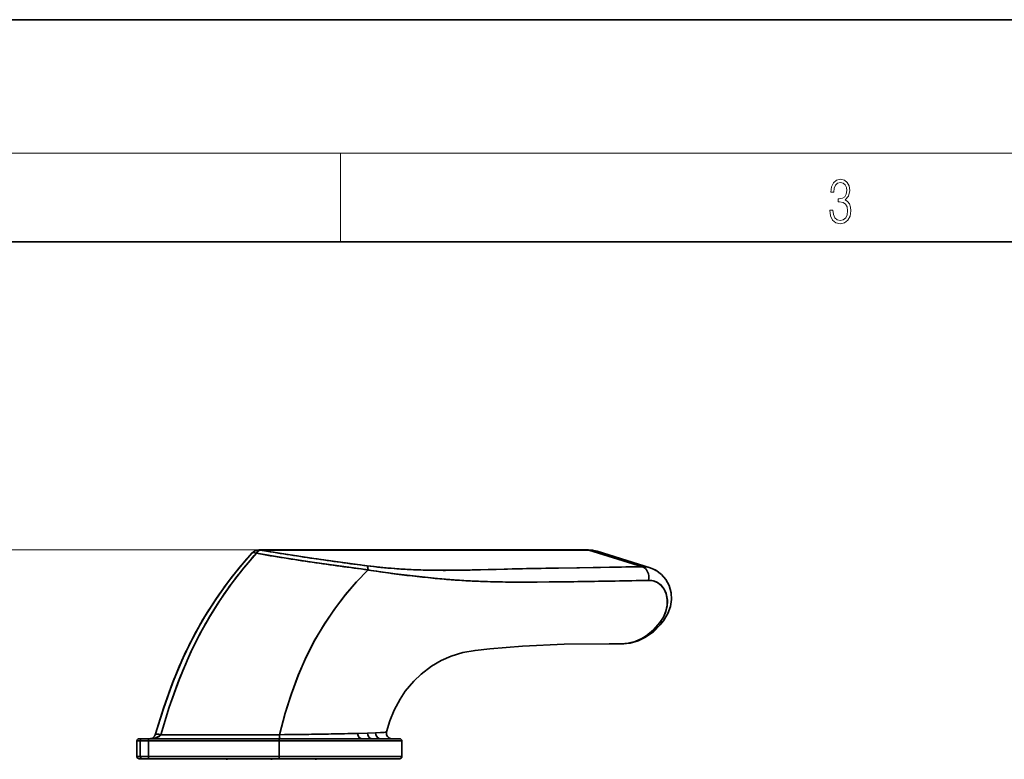
# Model space of a CAD drawing. Extents: x 0 to 210, y 0 to 297.
# Drawn here: x 96 to 140, y 264 to 297 of the extents above; entities that cross this region are included whole.
import ezdxf

# ---------------------------------------------------------------- set-up
doc = ezdxf.new("R2010")
doc.units = 0
doc.linetypes.add('DASHDOT', pattern=[18.5, 12, -3, 0.5, -3])

msp = doc.modelspace()

# ---------------------------------------------------------------- linework, layer by layer
at = {"color": 7, "lineweight": 35}
for p, q in [((210, 297), (0, 297)), ((200, 287), (20, 287)), ((106.352, 273.148), (121.142, 273.148)), ((106.391, 273.142), (121.181, 273.142)), ((106.391, 273.142), (121.181, 273.142)), ((121.181, 273.142), (123.588, 272.394)), ((123.588, 272.394), (121.181, 273.142)), ((121.55, 273.086), (123.934, 272.345)), ((111.247, 272.261), (111.246, 272.27)), ((111.247, 272.253), (111.247, 272.261)), ((116.655, 272.264), (116.298, 272.254)), ((117.011, 272.273), (116.655, 272.264)), ((117.726, 272.291), (117.011, 272.273)), ((120.637, 272.349), (119.464, 272.328)), ((122.111, 272.372), (120.637, 272.349)), ((122.849, 272.383), (122.111, 272.372)), ((123.588, 272.394), (122.849, 272.383)), ((117.926, 271.7), (117.564, 271.702)), ((119.388, 271.707), (118.654, 271.701)), ((122.61, 268.92), (122.628, 268.92)), ((122.628, 268.92), (122.61, 268.92)), ((122.614, 268.92), (122.63, 268.92)), ((110.781, 264.893), (111.222, 264.906)), ((110.781, 264.893), (111.222, 264.906)), ((111.222, 264.906), (111.584, 264.919)), ((111.222, 264.906), (111.584, 264.919)), ((111.584, 264.919), (112.032, 264.949)), ((100.851, 264.554), (100.997, 264.554)), ((100.997, 264.554), (100.851, 264.554)), ((100.851, 264.554), (100.851, 263.854)), ((100.979, 264.654), (100.951, 264.654)), ((101.068, 264.654), (100.951, 264.654)), ((101.068, 264.654), (100.979, 264.654)), ((101.366, 264.554), (100.997, 264.554)), ((100.997, 263.854), (100.997, 264.554)), ((100.997, 264.554), (101.366, 264.554)), ((100.997, 264.554), (100.997, 263.854)), ((101.363, 264.654), (101.068, 264.654)), ((101.204, 264.654), (101.068, 264.654)), ((101.363, 264.654), (101.204, 264.654)), ((107.25, 264.654), (101.363, 264.654)), ((107.25, 264.654), (101.363, 264.654)), ((101.366, 263.854), (101.366, 264.554)), ((107.254, 264.554), (101.366, 264.554)), ((101.366, 264.554), (101.366, 263.854)), ((107.254, 264.554), (101.366, 264.554)), ((101.438, 264.655), (101.415, 264.654)), ((101.415, 264.654), (101.46, 264.655)), ((101.438, 264.655), (101.415, 264.654)), ((101.491, 264.665), (101.484, 264.663)), ((101.552, 264.69), (101.545, 264.687)), ((101.62, 264.745), (101.618, 264.743)), ((108.07, 264.654), (107.25, 264.654)), ((112.673, 264.654), (107.25, 264.654)), ((107.253, 264.625), (107.254, 264.554)), ((112.773, 264.554), (107.254, 264.554)), ((107.254, 264.554), (107.254, 263.854)), ((107.254, 263.854), (107.254, 264.554)), ((107.254, 264.554), (112.773, 264.554)), ((107.263, 264.835), (107.263, 264.836)), ((107.263, 264.835), (107.263, 264.836)), ((108.867, 264.654), (108.07, 264.654)), ((109.623, 264.654), (108.867, 264.654)), ((110.323, 264.654), (109.623, 264.654)), ((110.952, 264.654), (110.323, 264.654)), ((111.499, 264.654), (110.952, 264.654)), ((111.951, 264.654), (111.499, 264.654)), ((112.299, 264.654), (111.951, 264.654)), ((112.536, 264.654), (112.299, 264.654)), ((112.657, 264.654), (112.536, 264.654)), ((112.673, 264.654), (112.657, 264.654)), ((112.773, 264.554), (112.773, 263.854)), ((100.851, 263.854), (100.997, 263.854)), ((100.997, 263.854), (100.851, 263.854)), ((100.979, 263.754), (100.951, 263.754)), ((101.134, 263.754), (100.951, 263.754)), ((100.951, 263.754), (101.068, 263.754)), ((101.068, 263.754), (100.979, 263.754)), ((101.366, 263.854), (100.997, 263.854)), ((100.997, 263.854), (101.366, 263.854)), ((101.068, 263.754), (101.363, 263.754)), ((101.204, 263.754), (101.068, 263.754)), ((104.614, 263.754), (101.134, 263.754)), ((101.363, 263.754), (101.204, 263.754)), ((107.25, 263.754), (101.363, 263.754)), ((101.363, 263.754), (107.25, 263.754)), ((101.366, 263.854), (107.254, 263.854)), ((101.366, 263.854), (107.254, 263.854)), ((105.283, 263.754), (104.615, 263.754)), ((104.898, 263.754), (104.898, 263.704)), ((109.181, 263.754), (105.283, 263.754)), ((106.898, 263.704), (106.898, 263.754)), ((106.898, 263.704), (106.898, 263.754)), ((108.07, 263.754), (107.25, 263.754)), ((107.25, 263.754), (112.673, 263.754)), ((107.254, 263.854), (107.253, 263.784)), ((107.254, 263.854), (112.773, 263.854)), ((112.773, 263.854), (107.254, 263.854)), ((108.867, 263.754), (108.07, 263.754)), ((109.623, 263.754), (108.867, 263.754)), ((108.898, 263.754), (108.898, 263.704)), ((110.982, 263.754), (109.183, 263.754)), ((110.323, 263.754), (109.623, 263.754)), ((110.952, 263.754), (110.323, 263.754)), ((111.499, 263.754), (110.952, 263.754)), ((111.951, 263.754), (111.499, 263.754)), ((112.299, 263.754), (111.951, 263.754)), ((112.536, 263.754), (112.299, 263.754)), ((112.657, 263.754), (112.536, 263.754)), ((112.673, 263.754), (112.657, 263.754))]:
    msp.add_line(p, q, dxfattribs=at)
at = {"color": 7, "lineweight": 13}
for p, q in [((16, 291), (204, 291)), ((110, 291), (110, 287)), ((106.352, 273.148), (29.943, 273.148)), ((106.352, 273.148), (39.567, 273.148))]:
    msp.add_line(p, q, dxfattribs=at)
at = {"color": 7, "linetype": 'DASHDOT', "lineweight": 13, "ltscale": 0.021008}
msp.add_line((101.351, 264.624), (101.351, 263.784), dxfattribs=at)
at = {"color": 7, "linetype": 'DASHDOT', "lineweight": 13, "ltscale": 0.001508}
msp.add_line((106.898, 263.759), (106.898, 263.699), dxfattribs=at)
at = {"color": 7, "lineweight": 13}
msp.add_lwpolyline([(132.021, 288.431), (132.021, 288.426), (132.053, 288.17), (132.147, 287.981), (132.295, 287.861), (132.495, 287.819), (132.689, 287.861), (132.837, 287.975), (132.931, 288.159), (132.964, 288.401), (132.948, 288.573), (132.9, 288.715), (132.822, 288.821), (132.716, 288.89), (132.866, 289.06), (132.918, 289.316), (132.889, 289.522), (132.808, 289.68), (132.676, 289.783), (132.505, 289.819), (132.326, 289.778), (132.19, 289.666), (132.103, 289.483), (132.067, 289.241), (132.197, 289.241), (132.22, 289.422), (132.28, 289.558), (132.374, 289.641), (132.503, 289.672), (132.618, 289.644), (132.708, 289.572), (132.766, 289.458), (132.787, 289.316), (132.764, 289.152), (132.699, 289.038), (132.591, 288.965), (132.445, 288.943), (132.393, 288.946), (132.393, 288.804), (132.455, 288.807), (132.616, 288.782), (132.731, 288.707), (132.8, 288.581), (132.822, 288.406), (132.8, 288.22), (132.735, 288.081), (132.628, 287.995), (132.487, 287.967), (132.351, 287.997), (132.249, 288.089), (132.184, 288.234), (132.163, 288.431)], close=True, dxfattribs=at)
at = {"color": 7, "lineweight": 35}
for points in [[(106.018, 272.997), (105.447, 272.337), (104.906, 271.646), (104.392, 270.922), (103.901, 270.152), (103.445, 269.347), (103.02, 268.496), (102.756, 267.905), (102.51, 267.305), (102.064, 266.082), (101.67, 264.835)], [(101.671, 264.837), (102.038, 266.006), (102.449, 267.15), (102.912, 268.262), (103.256, 268.983), (103.82, 270.017), (104.433, 270.982), (105.088, 271.886), (105.783, 272.733), (106.024, 273.004)], [(101.918, 264.835), (102.306, 266.078), (102.745, 267.297), (102.987, 267.895), (103.247, 268.484), (103.669, 269.341), (104.123, 270.151), (104.611, 270.924), (105.133, 271.665), (105.663, 272.346), (106.222, 272.997)], [(106.222, 272.997), (106.27, 273.067), (106.324, 273.116), (106.391, 273.142)], [(106.222, 272.997), (107.477, 272.786), (108.737, 272.593), (111.247, 272.253)], [(111.21, 272.431), (108.802, 272.764), (106.391, 273.142)], [(123.588, 272.394), (118.876, 272.317), (116.186, 272.252), (115.421, 272.236), (114.207, 272.233), (113.327, 272.258), (112.191, 272.329), (111.21, 272.431)], [(111.21, 272.431), (111.218, 272.421), (111.229, 272.393), (111.247, 272.252)], [(111.245, 272.247), (110.715, 271.696), (110.213, 271.109), (109.739, 270.488), (109.281, 269.811), (108.858, 269.101), (108.464, 268.334), (108.115, 267.535), (107.799, 266.682), (107.522, 265.806), (107.263, 264.836)], [(107.263, 264.836), (107.508, 265.755), (107.789, 266.652), (108.103, 267.507), (108.461, 268.328), (108.855, 269.095), (109.289, 269.823), (109.747, 270.499), (110.235, 271.137), (110.728, 271.711), (111.245, 272.247)], [(111.245, 272.247), (111.278, 272.242), (112.474, 272.069), (114.349, 271.861), (115.492, 271.773), (116.571, 271.722), (117.713, 271.701), (118.855, 271.702), (121.186, 271.73), (123.869, 271.78)], [(123.934, 272.345), (124.191, 272.235), (124.445, 272.049), (124.646, 271.818), (124.791, 271.547), (124.88, 271.223), (124.896, 270.915), (124.849, 270.6), (124.736, 270.285), (124.541, 269.959)], [(123.869, 271.78), (124.076, 271.758), (124.266, 271.681), (124.431, 271.553), (124.566, 271.379), (124.661, 271.168), (124.71, 270.925), (124.707, 270.664), (124.649, 270.395), (124.538, 270.13), (124.381, 269.883)], [(124.381, 269.883), (124.535, 270.124), (124.643, 270.377), (124.703, 270.634), (124.715, 270.812)], [(124.381, 269.883), (124.085, 269.547), (123.748, 269.274), (123.571, 269.166), (123.269, 269.03), (122.953, 268.948), (122.628, 268.92)], [(122.631, 268.92), (123.041, 268.959), (123.395, 269.06), (123.725, 269.217), (124.084, 269.468), (124.395, 269.775), (124.541, 269.958)], [(123.576, 269.169), (123.864, 269.357), (124.134, 269.596), (124.381, 269.883)], [(112.082, 264.965), (112.233, 265.461), (112.425, 265.947), (112.69, 266.441), (112.924, 266.788), (113.309, 267.248), (113.635, 267.561), (114.096, 267.912), (114.531, 268.167), (114.99, 268.369), (115.513, 268.529), (116.062, 268.629), (116.728, 268.706), (118.188, 268.826), (120.076, 268.908), (122.091, 268.924), (122.61, 268.92)], [(101.67, 264.835), (102.047, 266.031), (102.456, 267.169)], [(102.696, 267.169), (102.29, 266.031), (101.918, 264.835)], [(111.431, 264.654), (111.369, 264.666), (111.31, 264.701), (111.261, 264.76), (111.232, 264.832), (111.222, 264.906)], [(111.222, 264.906), (111.232, 264.831), (111.261, 264.76), (111.309, 264.702), (111.371, 264.665), (111.431, 264.654)], [(111.584, 264.919), (111.968, 264.942), (112.061, 264.955), (112.075, 264.959), (112.079, 264.961), (112.082, 264.963), (112.082, 264.965)], [(111.81, 264.654), (111.741, 264.666), (111.675, 264.704), (111.621, 264.766), (111.591, 264.842), (111.584, 264.919)], [(111.584, 264.919), (111.591, 264.842), (111.621, 264.767), (111.707, 264.682), (111.81, 264.654)], [(112.032, 264.949), (112.076, 264.959), (112.081, 264.963), (112.082, 264.965)], [(101.068, 264.654), (101.037, 264.644), (101.024, 264.632), (101.005, 264.599), (100.997, 264.554)], [(100.997, 264.554), (101.006, 264.603), (101.018, 264.625), (101.048, 264.65), (101.068, 264.654)], [(101.415, 264.654), (101.545, 264.686), (101.635, 264.765), (101.671, 264.837)], [(101.415, 264.654), (101.562, 264.665), (101.705, 264.696), (101.853, 264.768), (101.918, 264.835)], [(107.254, 264.554), (107.252, 264.647), (107.251, 264.653), (107.25, 264.654), (107.25, 264.654)], [(107.275, 264.654), (107.274, 264.655), (107.274, 264.655), (107.273, 264.657), (107.269, 264.68), (107.267, 264.705)], [(107.268, 264.705), (107.271, 264.665), (107.273, 264.656), (107.274, 264.655), (107.275, 264.654)], [(110.968, 264.654), (110.914, 264.665), (110.862, 264.698), (110.819, 264.753), (110.792, 264.821), (110.781, 264.893)], [(110.781, 264.893), (110.797, 264.804), (110.839, 264.724), (110.916, 264.664), (110.968, 264.654)], [(100.997, 263.854), (101.006, 263.806), (101.018, 263.784), (101.048, 263.759), (101.068, 263.754)], [(101.068, 263.754), (101.037, 263.765), (101.024, 263.776), (101.005, 263.81), (100.997, 263.854)], [(107.25, 263.754), (107.25, 263.755), (107.251, 263.756), (107.252, 263.764), (107.254, 263.854)]]:
    msp.add_lwpolyline(points, dxfattribs=at)
for centre, radius, start, end in [((119.601, 260.687), 18.331, 137.8148, 144.6626), ((119.732, 260.841), 18.174, 138.0216, 144.907), ((106.35, 272.708), 0.44, 89.757, 137.7448), ((106.551, 272.822), 0.373, 131.8282, 152.0418), ((119.41, 347.563), 75.723, 259.97005, 260.93467), ((106.421, 272.968), 0.177, 99.93, 132.092), ((106.352, 273.022), 0.126, 72.2503, 107.7497), ((106.352, 273.022), 0.126, 72.2503, 107.7497), ((123.848, 376.897), 105.213, 260.44915, 261.11515), ((127.559, 400.489), 129.096, 261.10506, 261.64754), ((121.142, 273.021), 0.128, 72.3214, 89.9082), ((121.139, 271.765), 1.383, 72.5922, 89.8646), ((121.142, 273.021), 0.128, 72.3214, 89.9083), ((121.18, 271.901), 1.241, 72.6213, 89.9567), ((121.178, 271.892), 1.25, 72.5846, 89.901), ((122.797, 368.539), 96.971, 260.911, 261.66442), ((124.911, 382.8), 111.388, 261.65184, 262.30504), ((129.116, 411.008), 139.729, 261.6423, 262.14148), ((129.022, 410.27), 138.985, 262.13835, 262.6369), ((114.34, 297.783), 25.544, 262.9616, 265.753), ((111.096, 272.351), 0.14, 7.17, 34.8685), ((125.788, 389.188), 117.836, 262.29849, 262.9116), ((110.574, 272.245), 0.673, 2.1055, 10.6089), ((111.24, 272.253), 0.00746, 310.4422, 359.4426), ((111.24, 272.252), 0.00731, 310.1661, 0.2799), ((118.109, 315.504), 43.798, 260.9834, 262.3765), ((118.751, 319.828), 48.169, 262.301, 264.5339), ((114.467, 299.397), 27.163, 265.7392, 267.3059), ((114.593, 302.203), 29.972, 267.3173, 268.9405), ((114.696, 308.128), 35.898, 268.9511, 270.2106), ((114.627, 323.745), 51.515, 270.2227, 271.0549), ((113.731, 372.173), 99.952, 271.05756, 271.47186), ((125.239, -41.495), 313.876, 91.05416, 91.37159), ((123.61, 271.31), 1.085, 57.684, 91.1893), ((123.61, 271.309), 1.085, 57.6908, 91.1843), ((118.133, 313.25), 41.562, 264.5191, 265.6507), ((117.715, 308.045), 36.34, 265.6849, 266.8982), ((117.787, 309.472), 37.769, 266.906, 268.0222), ((117.946, 314.286), 42.585, 268.0324, 269.4867), ((118.112, 360.688), 88.989, 269.87977, 270.34849), ((115.882, 619.225), 347.536, 270.57817, 270.82282), ((115.227, 666.918), 395.233, 270.81844, 271.03537), ((116.801, 578.08), 306.381, 271.04122, 271.32193), ((123.891, 271.021), 0.76, 70.8095, 91.6149), ((123.888, 271.022), 0.759, 49.979, 70.5644), ((123.817, 270.939), 0.868, 31.3524, 49.9542), ((119.175, 260.951), 17.831, 144.5625, 151.9053), ((119.307, 261.105), 17.675, 144.8145, 152.2004), ((123.688, 270.859), 1.02, 14.8107, 31.4097), ((123.524, 270.814), 1.191, 359.9276, 14.9065), ((122.619, 270.878), 1.959, 270.269, 299.2461), ((122.63, 269.173), 0.254, 269.515, 284.8764), ((112.325, 264.904), 0.25, 166.0975, 269.9984), ((100.951, 264.554), 0.1, 90.016, 180.016), ((100.951, 264.554), 0.1, 90.0159, 180.0159), ((100.951, 264.554), 0.1, 90, 180), ((100.355, 264.582), 1.011, 358.4575, 4.1294), ((100.36, 264.582), 1.006, 358.4556, 4.1549), ((101.415, 264.936), 0.281, 274.6672, 284.1375), ((101.417, 265.705), 1.05, 272.3382, 277.2749), ((101.425, 264.917), 0.26, 297.6725, 315.2754), ((101.437, 265.567), 0.911, 277.1409, 285.7283), ((101.52, 265.285), 0.617, 285.4554, 298.2471), ((101.686, 264.993), 0.28, 296.4409, 325.7442), ((104.192, -2400.864), 2665.7, 89.933989, 90.048879), ((104.216, -2265.459), 2530.296, 89.931011, 90.052055), ((107.136, 264.629), 0.117, 358.2146, 12.662), ((105.028, 515.929), 251.102, 270.51016, 271.31293), ((103.782, 607.775), 342.956, 270.58168, 270.90326), ((110.123, 264.862), 2.86, 180.5441, 183.1487), ((110.151, 264.864), 2.888, 180.591, 183.171), ((106.481, 440.9), 176.059, 270.88097, 271.39945), ((112.673, 264.554), 0.1, 0, 90.0042), ((100.951, 263.854), 0.1, 180, 270), ((100.36, 263.827), 1.006, 355.8451, 1.5444), ((100.355, 263.827), 1.011, 355.8706, 1.5425), ((107.136, 263.78), 0.117, 347.338, 1.7854), ((112.673, 263.854), 0.1, 269.9958, 360)]:
    msp.add_arc(centre, radius, start, end, dxfattribs=at)
for centre, major_axis, ratio, start_param, end_param in [((106.209, 272.836), (0.185, -0.168), 0.558046, 1.977176, 3.204503), ((106.209, 272.836), (0.185, -0.168), 0.558046, 1.977176, 3.204503), ((123.511, 271.906), (0.008, -0.5), 0.739306, 1.304495, 2.910474), ((123.511, 271.906), (0.008, -0.5), 0.739306, 1.304495, 2.910474), ((124.139, 270.256), (0.402, -0.297), 0.563656, 5.695107, 6.283065), ((124.139, 270.256), (0.402, -0.297), 0.563656, 5.695107, 6.282517), ((145.17, 165.321), (36.598, -108.903), 0.246341, 3.370203, 3.42983), ((177.65, 80.784), (68.966, -193.432), 0.18473, 3.309908, 3.354257), ((101.91, 264.766), (0.24, -0.071), 0.273794, 1.621647, 3.17187), ((101.91, 264.766), (0.24, -0.071), 0.273795, 1.621647, 3.142111)]:
    msp.add_ellipse(centre, major_axis=major_axis, ratio=ratio, start_param=start_param, end_param=end_param, dxfattribs=at)

doc.saveas('drawing.dxf')
